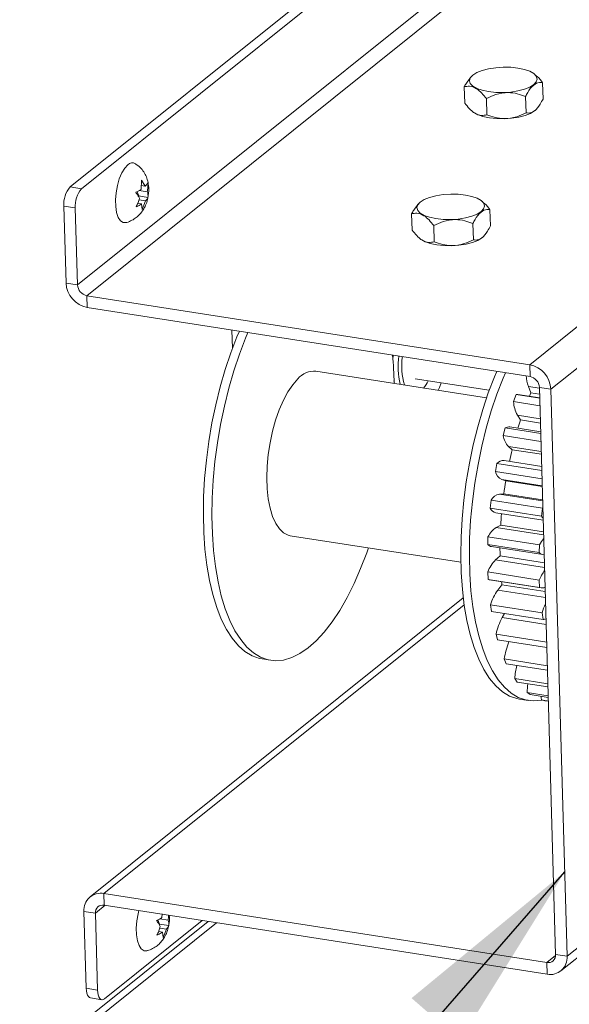
# Paper-space layout 'Top Level(2)' of a CAD drawing. Units: inches. Extents: x 4 to 325, y 6 to 252.
# Drawn here: x 222 to 229, y 200 to 212 of the extents above; entities that cross this region are included whole.
import ezdxf

# ---------------------------------------------------------------- set-up
doc = ezdxf.new("R2010")
doc.units = ezdxf.units.IN
doc.header["$MEASUREMENT"] = 0
doc.layers.add('FORMAT', color=7, linetype='Continuous')
doc.dimstyles.new('SLDDIMSTYLE0', dxfattribs={"dimtxt": 0, "dimasz": 2.426758, "dimexe": 0, "dimexo": 0.0625, "dimgap": 0, "dimtad": 0, "dimtih": 1, "dimtoh": 1, "dimdec": 0, "dimrnd": 1e-09, "dimzin": 0, "dimdsep": 46, "dimtxsty": 'Standard', "dimsah": 1, "dimcen": 0.09, "dimadec": 0, "dimazin": 0, "dimtfac": 2.426758, "dimtdec": 0, "dimtofl": 0, "dimtmove": 0, "dimatfit": 3, "dimfxl": 1, "dimfrac": 2, "dimtolj": 1, "dimtzin": 0, "dimarcsym": 0})

psp = doc.layouts.new('Top Level(2)')

# ---------------------------------------------------------------- linework, layer by layer
at = {"color": 7, "linetype": 'Continuous', "lineweight": 15, "ltscale": 30}
for p, q in [((229.1874516, 215.3166913), (222.5138168, 209.9614656)), ((229.32928, 215.2945296), (222.6556448, 209.9393057)), ((229.442811, 214.2324311), (222.6064041, 208.7465939)), ((229.5596033, 214.0979335), (222.7231963, 208.6120945)), ((228.276604, 211.3558042), (228.2656407, 211.3645777)), ((227.4982772, 211.3426976), (227.4959219, 211.3405822)), ((228.3711748, 211.2530337), (228.3768974, 211.0523327)), ((227.3999335, 211.2020718), (227.4056561, 211.0013707)), ((227.6741076, 211.0578784), (227.6798301, 210.8571773)), ((228.1597282, 211.0833594), (228.1654508, 210.8826583)), ((227.5017065, 210.897414), (227.5111898, 210.8898267)), ((228.2785532, 210.911705), (228.2809089, 210.9138223)), ((228.2106035, 207.7547292), (231.9746963, 210.7752045)), ((228.4733856, 207.4521042), (232.2374787, 210.4725813)), ((223.3959001, 209.9311535), (223.3988613, 210.0439875)), ((223.3988613, 210.0439875), (223.4447317, 209.9703377)), ((222.5138168, 209.9614656), (222.6556448, 209.9393057)), ((223.3656118, 209.8497333), (223.3454987, 209.9024218)), ((223.369819, 209.9155601), (223.4717218, 209.8996375)), ((223.3971242, 209.9777771), (223.4447317, 209.9703377)), ((223.3656118, 209.8497333), (223.4798327, 209.8318871)), ((223.3682421, 209.8025095), (223.4498805, 209.7897532)), ((223.4498805, 209.7897532), (223.4091598, 209.6828186)), ((226.8459641, 209.7671111), (226.8436088, 209.7649956)), ((227.6242909, 209.7802176), (227.6133275, 209.7889911)), ((222.5792141, 209.7002318), (222.4373853, 209.72239)), ((222.4373853, 209.72239), (222.4645761, 208.7687538)), ((222.5792141, 209.7002318), (222.6064041, 208.7465939)), ((223.3532893, 209.7580313), (223.401049, 209.750569)), ((223.4091598, 209.6828186), (223.401049, 209.750569)), ((227.7188616, 209.6774471), (227.7245842, 209.4767461)), ((226.7476204, 209.6264852), (226.753343, 209.4257841)), ((227.0217944, 209.4822918), (227.027517, 209.2815907)), ((227.507415, 209.5077728), (227.5131376, 209.3070717)), ((226.8493934, 209.3218274), (226.8588766, 209.3142401)), ((227.6262401, 209.3361184), (227.6285958, 209.3382357)), ((222.6064041, 208.7465939), (222.4645761, 208.7687538)), ((222.7273587, 208.4661288), (222.7231963, 208.6120945)), ((222.7231963, 208.6120945), (228.2106035, 207.7547292)), ((222.7273587, 208.4661288), (228.2147654, 207.6087635)), ((224.5273664, 207.9594465), (224.5209099, 208.1858996)), ((226.520539, 207.8734732), (226.5155596, 207.8215257)), ((228.2147654, 207.6087635), (228.2106035, 207.7547292)), ((227.6769411, 207.3458912), (225.561776, 207.6763696)), ((226.7935052, 207.5824958), (227.7101176, 207.4392827)), ((228.1951399, 207.4861739), (228.2257446, 207.4078442)), ((228.3315576, 207.4742641), (228.4733856, 207.4521042)), ((228.3315576, 207.4742641), (228.532198, 200.4373638)), ((228.4733856, 207.4521042), (228.6740264, 200.4152056)), ((228.0104494, 207.298502), (228.0417176, 207.3857459)), ((228.3353896, 207.3398615), (228.0417176, 207.3857459)), ((228.335276, 207.3438373), (228.0658042, 207.3859395)), ((228.3339332, 207.3909414), (228.2257446, 207.4078442)), ((228.0104494, 207.298502), (228.3380282, 207.2473218)), ((228.0595633, 207.1296548), (228.097787, 207.069907)), ((227.8830875, 206.876758), (227.9084128, 206.9711017)), ((228.3478617, 206.9024414), (227.9084128, 206.9711017)), ((228.3472514, 206.923841), (227.9655985, 206.9834726)), ((228.3441842, 207.031411), (228.097787, 207.069907)), ((227.8830875, 206.876758), (228.3506767, 206.8036995)), ((227.9479683, 206.7407961), (227.9925816, 206.7015538)), ((228.3552047, 206.6448966), (227.9925816, 206.7015538)), ((227.7853788, 206.4308021), (227.8039474, 206.5292166)), ((228.3609849, 206.4421839), (227.8039474, 206.5292166)), ((228.3594982, 206.4943268), (227.8945208, 206.566977)), ((227.7853788, 206.4308021), (228.3638863, 206.3404148)), ((227.8639412, 206.3320989), (227.913511, 206.3146223)), ((228.3666406, 206.2438236), (227.913511, 206.3146223)), ((227.8895044, 206.1552421), (227.8365713, 206.1503933)), ((228.3713125, 206.0799624), (227.8895044, 206.1552421)), ((227.7204641, 205.9749726), (227.7316791, 206.0742918)), ((227.7204641, 205.9749726), (228.358612, 205.8752662)), ((228.3698271, 205.9745872), (227.7316791, 206.0742918)), ((228.3698271, 205.9745872), (228.358612, 205.8752662)), ((228.3698271, 205.9745872), (228.3741518, 205.980381)), ((227.7918986, 205.9172523), (228.3785654, 205.8255891)), ((227.8512539, 205.7632805), (227.7966593, 205.7362595)), ((228.3827097, 205.6802447), (227.8512539, 205.7632805)), ((225.2427049, 205.6342177), (227.35787, 205.3037393)), ((227.6904296, 205.5239162), (227.6939306, 205.6209509)), ((228.3320786, 205.5212446), (227.6939306, 205.6209509)), ((227.6904296, 205.5239162), (228.3285776, 205.4242116)), ((227.7372019, 205.498738), (228.3753499, 205.3990316)), ((228.3320786, 205.5212446), (228.3285776, 205.4242116)), ((227.8436798, 205.3828979), (227.7891785, 205.3345759)), ((228.3936378, 205.2969704), (227.8436798, 205.3828979)), ((228.330063, 205.0840551), (227.6919155, 205.1837614)), ((227.6962406, 205.0921334), (227.6919155, 205.1837614)), ((227.6962406, 205.0921334), (228.3343886, 204.992427)), ((227.7147213, 205.0866933), (228.3528692, 204.9869887)), ((227.867026, 205.0263189), (227.8143691, 204.9582482)), ((228.4037458, 204.9424612), (227.867026, 205.0263189)), ((228.330063, 205.0840551), (228.3343886, 204.992427)), ((227.3878218, 204.8638464), (222.7647186, 201.1540609)), ((228.3638453, 204.6770721), (227.7256978, 204.7767785)), ((227.7377101, 204.6934997), (227.7256978, 204.7767785)), ((227.7377101, 204.6934997), (228.3758581, 204.5937934)), ((227.8994461, 204.6682282), (227.871422, 204.6193729)), ((228.3638453, 204.6770721), (228.3758581, 204.5937934)), ((228.4216352, 204.315046), (227.7941918, 204.4130804)), ((227.8135063, 204.340828), (227.7941918, 204.4130804)), ((227.8135063, 204.340828), (228.4236178, 204.2455022)), ((224.8947648, 204.1046334), (225.001123, 204.0880157)), ((228.430025, 204.0207933), (227.8951971, 204.1043571)), ((227.9211915, 204.0454541), (227.8951971, 204.1043571)), ((227.9211915, 204.0454541), (228.4315958, 203.9657077)), ((228.4364252, 203.7963219), (228.0254659, 203.8605313)), ((228.0573057, 203.8168715), (228.0254659, 203.8605313)), ((228.0573057, 203.8168715), (228.4375331, 203.7574634)), ((228.4406302, 203.6488462), (228.1808123, 203.6894419)), ((228.217474, 203.6624262), (228.1808123, 203.6894419)), ((228.217474, 203.6624262), (228.4412396, 203.6274642)), ((228.0855041, 203.6061033), (228.1918619, 203.5894874)), ((228.4425046, 203.5831074), (228.3562431, 203.5965854)), ((228.396548, 203.5870832), (228.3562431, 203.5965854)), ((228.396548, 203.5870832), (228.4425965, 203.5798884)), ((228.4220646, 200.3383209), (222.9346579, 201.1956862)), ((222.9388193, 201.0497206), (222.9346579, 201.1956862)), ((222.8286869, 200.9506759), (222.686858, 200.9728358)), ((222.7140488, 200.0191979), (222.686858, 200.9728358)), ((228.4262265, 200.1923553), (222.9388193, 201.0497206)), ((222.8558777, 199.997038), (222.8286869, 200.9506759)), ((224.1528428, 200.8600387), (222.9422179, 199.8885792)), ((223.6232499, 200.8138094), (223.603136, 200.8664979)), ((223.6274571, 200.8796361), (223.72936, 200.8637136)), ((223.6535383, 200.8952295), (223.6547615, 200.9418532)), ((218.5353643, 196.1814338), (224.3310953, 200.8321888)), ((223.6109274, 200.7221074), (223.6586871, 200.7146451)), ((223.6232499, 200.8138094), (223.73747, 200.7959632)), ((223.6258793, 200.7665856), (223.7075186, 200.7538293)), ((223.7075186, 200.7538293), (223.6667971, 200.6468946)), ((223.6667971, 200.6468946), (223.6586871, 200.7146451)), ((228.5961657, 200.2339805), (229.0329938, 200.5845104)), ((228.6740264, 200.4152056), (228.532198, 200.4373638)), ((228.4220646, 200.3383209), (228.4262265, 200.1923553)), ((222.7140488, 200.0191979), (222.8558777, 199.997038)), ((222.7664901, 199.8992535), (222.9083189, 199.8770936))]:
    psp.add_line(p, q, dxfattribs=at)
at = {"color": 8, "linetype": 'Continuous', "lineweight": 15, "ltscale": 30}
for p, q in [((228.3318269, 207.4648183), (228.1951399, 207.4861739)), ((228.3426442, 207.0854247), (228.0595633, 207.1296548)), ((228.3542807, 206.6773136), (227.9479683, 206.7407961)), ((228.3663617, 206.2536003), (227.8639412, 206.3320989)), ((228.3716883, 206.0667855), (227.8365713, 206.1503933)), ((228.3837278, 205.6445347), (227.7966593, 205.7362595)), ((228.3952658, 205.2398784), (227.7891785, 205.3345759)), ((228.4059309, 204.8658211), (227.8143691, 204.9582482)), ((222.9346579, 201.1956862), (227.3989933, 204.7780685)), ((228.4153811, 204.5343835), (227.871422, 204.6193729)), ((222.8286869, 200.9506759), (222.9499477, 201.0479817)), ((218.4599386, 196.2230054), (224.2245989, 200.8488277)), ((228.6740264, 200.4152056), (229.0840559, 200.7442303)), ((228.5320136, 200.4265487), (228.4220646, 200.3383209))]:
    psp.add_line(p, q, dxfattribs=at)
at = {"color": 7, "linetype": 'Continuous', "lineweight": 15, "ltscale": 30, "flags": 128}
for points in [[(227.474829, 211.3151452), (227.5058865, 211.3491515), (227.5558924, 211.380194), (227.6223395, 211.4067222), (227.7018959, 211.4274002), (227.7905725, 211.4411967), (227.8839218, 211.4474147), (227.9772641, 211.4457462), (228.0659182, 211.4362722), (228.1454385, 211.4194697), (228.2118377, 211.3961799), (228.2617859, 211.3675732), (228.2927791, 211.3350805), (228.3032633, 211.3003332), (228.2927118, 211.265072), (228.2616548, 211.2310674), (228.2116485, 211.2000231), (228.1452013, 211.1734967), (228.065645, 211.152817), (227.9769688, 211.1390222), (227.8836191, 211.1328025), (227.7902768, 211.1344727), (227.7016226, 211.1439449), (227.6221024, 211.1607474), (227.5557032, 211.1840372), (227.5057549, 211.2126457), (227.4747617, 211.2451385), (227.4642775, 211.2798857), (227.474829, 211.3151452)], [(228.2785532, 210.911705), (228.2709444, 210.9052529), (228.2209385, 210.8742087), (228.1544914, 210.8476822), (228.074935, 210.8270025), (227.9862584, 210.8132078), (227.8929087, 210.806988), (227.7995668, 210.8086582), (227.7109127, 210.8181304), (227.6313924, 210.834933), (227.5649932, 210.8582228), (227.5150446, 210.8868312), (227.5111898, 210.8898267)], [(223.2100516, 209.5202475), (223.1729433, 209.5206312), (223.1392925, 209.5423106), (223.1114839, 209.58414), (223.0911324, 209.6436925), (223.0794224, 209.7175043), (223.0770341, 209.8012863), (223.0841048, 209.8901688), (223.1002253, 209.9789862), (223.1244585, 210.0625782), (223.1553954, 210.1360855), (223.1912383, 210.1952367), (223.2299041, 210.2365927)], [(226.8225159, 209.7395586), (226.8535729, 209.7735631), (226.9035792, 209.8046074), (226.9700264, 209.8311356), (227.0495827, 209.8518136), (227.1382593, 209.8656101), (227.2316086, 209.8718281), (227.3249509, 209.8701596), (227.413605, 209.8606856), (227.4931253, 209.8438831), (227.5595245, 209.8205933), (227.6094727, 209.7919866), (227.640466, 209.7594939), (227.6509502, 209.7247466), (227.6403987, 209.6894854), (227.6093412, 209.6554808), (227.5593353, 209.6244365), (227.4928882, 209.5979101), (227.4133318, 209.5772304), (227.3246552, 209.5634356), (227.2313059, 209.5572159), (227.1379636, 209.5588861), (227.0493095, 209.5683583), (226.9697892, 209.5851608), (226.90339, 209.6084506), (226.8534418, 209.6370591), (226.8224486, 209.6695519), (226.8119644, 209.7042991), (226.8225159, 209.7395586)], [(227.6262401, 209.3361184), (227.6186312, 209.3296663), (227.5686254, 209.2986221), (227.5021782, 209.2720956), (227.4226214, 209.2514159), (227.3339453, 209.2376212), (227.2405955, 209.2314014), (227.1472532, 209.2330716), (227.0585995, 209.2425438), (226.9790793, 209.2593464), (226.9126801, 209.2826362), (226.8627314, 209.3112446), (226.8588766, 209.3142401)], [(224.6122916, 208.1716226), (224.5830275, 208.1019626), (224.5073088, 207.9045122), (224.4379401, 207.6971391), (224.3754775, 207.4815117), (224.3204263, 207.2593653), (224.2732289, 207.0324881), (224.2342656, 206.8027087), (224.2038487, 206.5718768), (224.1822256, 206.3418492), (224.1695678, 206.1144809), (224.1659792, 205.8915989), (224.1714871, 205.6749999), (224.1860492, 205.4664283), (224.2095458, 205.2675611), (224.2417895, 205.0800018), (224.2825207, 204.9052587), (224.3314103, 204.7447415), (224.3880649, 204.5997386), (224.4520296, 204.471422), (224.5227878, 204.3608196), (224.5997702, 204.2688272), (224.6823582, 204.1961823), (224.7698855, 204.1434691), (224.8616482, 204.1111154), (224.8947648, 204.1046334)], [(224.7186498, 208.1550049), (224.6893858, 208.0853449), (224.613667, 207.8878945), (224.5442974, 207.6805214), (224.4818358, 207.464894), (224.4267845, 207.2427476), (224.3795871, 207.0158704), (224.3406229, 206.7860927), (224.3102069, 206.555259), (224.2885829, 206.3252332), (224.2759261, 206.0978632), (224.2723375, 205.8749811), (224.2778453, 205.6583822), (224.2924065, 205.4498105), (224.315904, 205.2509434), (224.3481477, 205.0633841), (224.388878, 204.8886428), (224.4377676, 204.7281238), (224.4944231, 204.5831209), (224.558387, 204.4548043), (224.6291461, 204.3442036), (224.7061284, 204.2522095), (224.7887164, 204.1795646), (224.8762437, 204.1268532), (224.9680055, 204.0944977), (225.0632644, 204.0827622), (225.1612521, 204.0917381), (225.2611803, 204.1213532), (225.362244, 204.1713719), (225.4636299, 204.2413891), (225.5645216, 204.3308419)], [(225.3376967, 207.5797907), (225.2750586, 207.5079888), (225.2150094, 207.4188265), (225.1587719, 207.3141218), (225.1074905, 207.1960043), (225.0622093, 207.0668798), (225.0238505, 206.9293779), (224.9931943, 206.7862951), (224.9708646, 206.6405459), (224.9573171, 206.4950959), (224.9528274, 206.3529089), (224.9574861, 206.2168765), (224.9711981, 206.0897691), (224.9936854, 205.9741736), (225.0244894, 205.872445), (225.0629837, 205.7866513), (225.1083846, 205.7185418), (225.1597667, 205.6695017), (225.2160856, 205.640529), (225.2427049, 205.6342177)], [(228.0855041, 203.6061033), (228.052387, 203.6125871), (227.9606248, 203.6449408), (227.8730975, 203.697654), (227.79051, 203.7702989), (227.7135267, 203.8622913), (227.6427685, 203.9728919), (227.5788042, 204.1012103), (227.5221492, 204.2462132), (227.4732596, 204.4067304), (227.4325292, 204.5814735), (227.4002855, 204.7690328), (227.376788, 204.9678999), (227.3622268, 205.1764716), (227.3567181, 205.3930705), (227.3603071, 205.6159526), (227.3729645, 205.8433209), (227.3945885, 206.0733484), (227.4250044, 206.3041803), (227.4639682, 206.5339598), (227.5111656, 206.760837), (227.5662168, 206.9829834), (227.628679, 207.1986108), (227.6980486, 207.4059839), (227.7737673, 207.6034325), (227.8030309, 207.6730943)], [(228.3619204, 203.595246), (228.3519914, 203.593208), (228.2540037, 203.5842321), (228.1587452, 203.5959694), (228.0669825, 203.6283231), (227.9794552, 203.6810362), (227.8968677, 203.7536812), (227.8198849, 203.8456735), (227.7491263, 203.9562759), (227.6851624, 204.0845925), (227.6285074, 204.2295955), (227.5796178, 204.3901127), (227.538887, 204.5648558), (227.5066433, 204.7524151), (227.4831462, 204.9512822), (227.4685846, 205.1598539), (227.4630763, 205.3764528), (227.4666654, 205.5993349), (227.4793222, 205.8267031), (227.5009462, 206.0567307), (227.5313626, 206.2875626), (227.570326, 206.517342), (227.6175238, 206.7442193), (227.6725751, 206.9663656), (227.7350367, 207.1819931), (227.8044063, 207.3893662), (227.8801251, 207.5868148), (227.9093891, 207.6564766)], [(226.5289838, 207.5576132), (226.5368993, 207.5248195), (226.5371303, 207.5239782)], [(227.114383, 207.532361), (227.0915411, 207.4728808), (227.0775572, 207.4395415)], [(228.0658042, 207.3859395), (228.0545518, 207.3868142), (228.0417176, 207.3857459)], [(225.5645216, 204.3308419), (225.6641065, 204.4390084), (225.761583, 204.5650212), (225.8561665, 204.7078629), (225.9470949, 204.8663825), (226.0336371, 205.0393076), (226.1150951, 205.2252424), (226.1908139, 205.4226928), (226.2119213, 205.4827837)], [(227.6962406, 205.0921334), (227.7082912, 205.0879992), (227.7147213, 205.0866933)], [(228.353707, 203.641141), (228.3543811, 203.6239759), (228.3562431, 203.5965854)], [(223.4676888, 200.4843236), (223.4305814, 200.4847072), (223.3969306, 200.5063867), (223.3691212, 200.5482161), (223.3487705, 200.6077685), (223.3370605, 200.6815803), (223.3346713, 200.7653624), (223.3417429, 200.8542449), (223.3578635, 200.9430623), (223.3681285, 200.9826442)], [(222.7664901, 199.8992535), (222.7543392, 199.9037397), (222.7413892, 199.9154541), (222.7305178, 199.9336646), (222.7221403, 199.9576725), (222.7165797, 199.9865538), (222.7140488, 200.0191979)], [(222.8558777, 199.997038), (222.8584076, 199.9643939), (222.8639683, 199.9355126), (222.8723458, 199.9115047), (222.8832181, 199.8932942), (222.8961671, 199.8815816), (222.9106957, 199.8768138), (222.9262452, 199.8791774), (222.9422179, 199.8885792)]]:
    psp.add_lwpolyline(points, dxfattribs=at)
at = {"color": 7, "linetype": 'Continuous', "lineweight": 15, "ltscale": 900}
for centre, radius, start, end in [((223.2849222, 210.184157), 0.0760032, 58.92353604, 136.37674629), ((222.7668716, 209.7488098), 0.3305439, 139.95782346, 184.58443962), ((222.9086865, 209.7266554), 0.3305303, 139.95710601, 184.58529507), ((222.7875843, 208.7838307), 0.3233599, 182.67243104, 259.26600255), ((222.7499627, 208.7532949), 0.143715, 182.67249087, 259.26619016), ((221.8932147, 207.432001), 4.6387083, 1.14799652, 5.48022628), ((227.5257747, 207.732166), 0.9461226, 172.06230662, 193.37368012), ((227.4817205, 207.7416738), 0.8568339, 172.33400165, 196.03035791), ((228.1503785, 207.4370284), 0.3233587, 2.67224634, 79.26609226), ((225.5428963, 207.4119335), 0.2651092, 85.91622749, 140.716163), ((228.6602894, 207.6557819), 0.495107, 184.57797479, 200.03342891), ((228.1879993, 207.4675634), 0.1437146, 2.67238015, 79.26630088), ((226.4953044, 207.7737667), 0.5064856, 322.16422176, 334.72660811), ((231.5810911, 205.9562749), 3.6558725, 156.6060235, 157.35484097), ((228.4052097, 207.3217625), 0.395445, 183.3721544, 209.06498928), ((227.9545545, 206.8961658), 0.0880026, 82.79058813, 121.62264216), ((232.4447534, 205.6352096), 4.5776056, 161.73475057, 163.07456328), ((228.1312463, 206.9117175), 0.2506091, 188.01878467, 223.00198169), ((233.0414215, 205.4701794), 5.1968324, 166.29357403, 167.93047655), ((227.8887034, 206.4534243), 0.1137016, 87.06724651, 138.19560475), ((227.9319726, 206.4668656), 0.1509647, 193.82086151, 243.21493759), ((233.2194638, 205.4339179), 5.3785478, 170.57572701, 172.29276478), ((227.8717948, 205.9915059), 0.1627449, 102.49967112, 149.42372209), ((227.8141309, 206.0178307), 0.1030062, 204.58687509, 257.53551707), ((232.9716594, 205.4590528), 5.1294353, 174.99748421, 176.59978202), ((228.5100215, 205.9635028), 0.1752442, 210.23226111, 221.0763513), ((227.9380462, 205.5068827), 0.2694513, 121.64950326, 154.95465802), ((227.7515753, 205.5814709), 0.0839722, 223.26718494, 260.14428954), ((228.6615418, 205.3485444), 0.371983, 138.00758699, 152.33707347), ((232.308102, 205.4780337), 4.4654358, 179.94578242, 181.22077602), ((228.3880863, 205.4793576), 0.0811318, 222.82087308, 271.88096167), ((228.0854734, 205.0367191), 0.4201301, 134.84938049, 159.51314631), ((228.7972338, 204.8980202), 0.5028494, 142.86445216, 158.2867681), ((231.4030539, 205.4268842), 3.5586439, 185.86046338, 186.46297993), ((228.365202, 205.0673315), 0.0809948, 247.63924858, 297.21176354), ((228.2998862, 204.6086122), 0.5983077, 144.24115859, 163.67593206), ((229.0588201, 204.4608429), 0.7278358, 153.37286769, 162.71739002), ((228.5525339, 204.2467811), 0.7763621, 151.31981581, 167.63121112), ((228.3729943, 204.683938), 0.0901901, 271.81958722, 296.62690409), ((228.8150199, 203.9666223), 0.9300779, 157.74685353, 171.48377293), ((229.0521293, 203.7777831), 1.0299926, 166.11362246, 175.39197096), ((229.1538887, 203.6862792), 0.9730816, 173.49054109, 179.81377586), ((222.8963432, 200.989094), 0.2101151, 79.49327717, 184.43783119), ((222.9217906, 200.9579025), 0.0933838, 79.4932165, 184.43829652), ((228.4390953, 200.4301375), 0.0933827, 259.49187822, 4.43816714), ((228.4645414, 200.3989472), 0.2101149, 259.49320578, 4.43790258)]:
    psp.add_arc(centre, radius, start, end, dxfattribs=at)
at = {"color": 7, "linetype": 'Continuous', "lineweight": 15, "ltscale": 30}
for points, knots in [([(228.2738787, 211.3522367), (228.2842249, 211.3454248), (228.3233129, 211.3196893), (228.3508941, 211.281278), (228.3711748, 211.2530337)], [0, 0, 0, 0, 0.2646909258, 1, 1, 1, 1]), ([(227.3999335, 211.2020718), (227.40841, 211.2183926), (227.4342619, 211.2681682), (227.4712653, 211.3105615), (227.4961358, 211.3390545)], [0, 0, 0, 0, 0.3278887652, 1, 1, 1, 1]), ([(228.3711748, 211.2530337), (228.3583956, 211.2553774), (228.3192476, 211.2625573), (228.2427728, 211.2225777), (228.1961859, 211.1506148), (228.1684615, 211.0994701), (228.1597282, 211.0833594)], [0, 0, 0, 0, 0.1314099438, 0.4025643538, 0.811805499, 1, 1, 1, 1]), ([(227.6741076, 211.0578784), (227.6553192, 211.0814634), (227.6192774, 211.1267068), (227.5531703, 211.1861891), (227.4737997, 211.2182352), (227.421479, 211.2067863), (227.3999335, 211.2020718)], [0, 0, 0, 0, 0.2723865778, 0.5225220342, 0.8033758686, 1, 1, 1, 1]), ([(228.1597282, 211.0833594), (228.1259718, 211.0957917), (228.056908, 211.1212276), (227.9306843, 211.1383983), (227.797355, 211.1169976), (227.7119112, 211.076012), (227.6741076, 211.0578784)], [0, 0, 0, 0, 0.2137049653, 0.4372291972, 0.7510079269, 1, 1, 1, 1]), ([(227.4056561, 211.0013707), (227.4244442, 210.9777856), (227.4604858, 210.932542), (227.5265933, 210.8730605), (227.6059637, 210.8410111), (227.6582846, 210.8524619), (227.6798301, 210.8571773)], [0, 0, 0, 0, 0.2723849498, 0.5225196978, 0.8033757218, 1, 1, 1, 1]), ([(228.1654508, 210.8826583), (228.1748028, 210.8807346), (228.2104722, 210.8733972), (228.2843759, 210.9036898), (228.3357694, 210.9773058), (228.3651508, 211.0309043), (228.3768974, 211.0523327)], [0, 0, 0, 0, 0.0973012793, 0.3711154828, 0.7485760604, 1, 1, 1, 1]), ([(227.6798301, 210.8571773), (227.7135865, 210.844745), (227.7826503, 210.8193091), (227.908874, 210.8021384), (228.0422033, 210.8235391), (228.1276471, 210.8645247), (228.1654508, 210.8826583)], [0, 0, 0, 0, 0.2137049653, 0.4372291972, 0.7510079269, 1, 1, 1, 1]), ([(223.4791005, 209.8346292), (223.4824847, 209.8520441), (223.4916965, 209.8994489), (223.4895486, 209.9737042), (223.4742174, 210.051539), (223.4468836, 210.1188625), (223.4073558, 210.1779537), (223.3661029, 210.2218722), (223.3352492, 210.2402243), (223.3251428, 210.2462356)], [0, 0, 0, 0, 0.11346775481, 0.30886744676, 0.47072573312, 0.61995165209, 0.77060486139, 0.92485991319, 1, 1, 1, 1]), ([(223.4447317, 209.9703377), (223.4530398, 209.9784196), (223.4656969, 209.990732), (223.472385, 210.0069121), (223.474683, 210.0124716)], [0, 0, 0, 0, 0.6564017044, 1, 1, 1, 1]), ([(223.474683, 210.0124716), (223.4760312, 209.9939063), (223.4787693, 209.9562009), (223.4740947, 209.9186826), (223.4717218, 209.8996375)], [0, 0, 0, 0, 0.4923781561, 1, 1, 1, 1]), ([(223.3281893, 209.894919), (223.3328308, 209.8968424), (223.342531, 209.9008622), (223.3657573, 209.9117947), (223.3831366, 209.9229563), (223.3959001, 209.9311535)], [0, 0, 0, 0, 0.195933479, 0.4094851066, 1, 1, 1, 1]), ([(223.3740588, 209.8212691), (223.3679711, 209.8336267), (223.3551312, 209.859691), (223.3374746, 209.882778), (223.3281893, 209.894919)], [0, 0, 0, 0, 0.4741184751, 1, 1, 1, 1]), ([(223.4717218, 209.8996375), (223.4749439, 209.88818), (223.4811795, 209.8660067), (223.4802715, 209.8430038), (223.4798327, 209.8318871)], [0, 0, 0, 0, 0.51672783141, 1, 1, 1, 1]), ([(223.2117253, 209.5211838), (223.2132813, 209.5214324), (223.237437, 209.5252919), (223.2800647, 209.5455978), (223.3359402, 209.5801605), (223.3826947, 209.6245083), (223.4217113, 209.6761391), (223.4528153, 209.7369302), (223.4726797, 209.7907003), (223.4776879, 209.8249642), (223.4791005, 209.8346292)], [0, 0, 0, 0, 0.0108465411, 0.1683860247, 0.3182300176, 0.4635448657, 0.6088716822, 0.7618004196, 0.932809698, 1, 1, 1, 1]), ([(223.3333381, 209.7143345), (223.3417519, 209.7313273), (223.3587534, 209.7656642), (223.3689223, 209.8026081), (223.3740588, 209.8212691)], [0, 0, 0, 0, 0.49488226356, 1, 1, 1, 1]), ([(223.4798327, 209.8318871), (223.4789305, 209.82933), (223.4769373, 209.8236804), (223.468405, 209.8084025), (223.4579798, 209.7979071), (223.4498805, 209.7897532)], [0, 0, 0, 0, 0.1557411557, 0.3440944312, 1, 1, 1, 1]), ([(226.7476204, 209.6264852), (226.7560969, 209.642806), (226.7819487, 209.6925816), (226.8189522, 209.7349749), (226.8438226, 209.7634679)], [0, 0, 0, 0, 0.3278887652, 1, 1, 1, 1]), ([(227.6215656, 209.7766501), (227.6319118, 209.7698382), (227.6709997, 209.7441027), (227.6985809, 209.7056914), (227.7188616, 209.6774471)], [0, 0, 0, 0, 0.26469092577, 1, 1, 1, 1]), ([(223.401049, 209.750569), (223.3882924, 209.742338), (223.366692, 209.7284008), (223.3430272, 209.7184207), (223.3333381, 209.7143345)], [0, 0, 0, 0, 0.5905705856, 1, 1, 1, 1]), ([(227.7188616, 209.6774471), (227.7060825, 209.6797908), (227.6669345, 209.6869707), (227.5904597, 209.6469911), (227.5438728, 209.5750282), (227.5161484, 209.5238835), (227.507415, 209.5077728)], [0, 0, 0, 0, 0.1314099438, 0.4025643538, 0.811805499, 1, 1, 1, 1]), ([(227.0217944, 209.4822918), (227.0030061, 209.5058768), (226.9669642, 209.5511202), (226.9008572, 209.6106025), (226.8214865, 209.6426486), (226.7691659, 209.6311997), (226.7476204, 209.6264852)], [0, 0, 0, 0, 0.2723865778, 0.5225220342, 0.8033758686, 1, 1, 1, 1]), ([(227.507415, 209.5077728), (227.4736586, 209.5202051), (227.4045948, 209.545641), (227.2783712, 209.5628118), (227.1450418, 209.541411), (227.0595981, 209.5004254), (227.0217944, 209.4822918)], [0, 0, 0, 0, 0.2137049653, 0.4372291972, 0.7510079269, 1, 1, 1, 1]), ([(226.753343, 209.4257841), (226.7721311, 209.402199), (226.8081726, 209.3569554), (226.8742802, 209.2974739), (226.9536506, 209.2654245), (227.0059715, 209.2768753), (227.027517, 209.2815907)], [0, 0, 0, 0, 0.2723849498, 0.5225196978, 0.8033757218, 1, 1, 1, 1]), ([(227.5131376, 209.3070717), (227.5224896, 209.305148), (227.5581591, 209.2978106), (227.6320628, 209.3281032), (227.6834563, 209.4017192), (227.7128377, 209.4553177), (227.7245842, 209.4767461)], [0, 0, 0, 0, 0.0973012793, 0.3711154828, 0.7485760604, 1, 1, 1, 1]), ([(227.027517, 209.2815907), (227.0612734, 209.2691584), (227.1303372, 209.2437225), (227.2565609, 209.2265518), (227.3898902, 209.2479525), (227.4753339, 209.2889381), (227.5131376, 209.3070717)], [0, 0, 0, 0, 0.2137049653, 0.4372291972, 0.7510079269, 1, 1, 1, 1]), ([(223.5858266, 200.8589951), (223.5904683, 200.8609184), (223.6001687, 200.8649378), (223.6233948, 200.8758715), (223.6407744, 200.8870326), (223.6535383, 200.8952295)], [0, 0, 0, 0, 0.1959420502, 0.4094812053, 1, 1, 1, 1]), ([(223.6316969, 200.7853452), (223.6256093, 200.7977028), (223.6127694, 200.8237673), (223.5951122, 200.8468541), (223.5858266, 200.8589951)], [0, 0, 0, 0, 0.4741156917, 1, 1, 1, 1]), ([(223.7343856, 200.9254202), (223.7344535, 200.9239123), (223.7353832, 200.9032776), (223.7322574, 200.8827454), (223.72936, 200.8637136)], [0, 0, 0, 0, 0.0730756433, 1, 1, 1, 1]), ([(223.72936, 200.8637136), (223.7325817, 200.852256), (223.7388165, 200.8300827), (223.7379087, 200.8070798), (223.73747, 200.7959632)], [0, 0, 0, 0, 0.516726475, 1, 1, 1, 1]), ([(223.7367387, 200.7987052), (223.7403065, 200.8161291), (223.7487559, 200.8573931), (223.7460753, 200.8995047), (223.7445266, 200.9238345)], [0, 0, 0, 0, 0.42225357973, 1, 1, 1, 1]), ([(223.4693635, 200.4852599), (223.4709191, 200.4855085), (223.4950744, 200.4893687), (223.5377021, 200.5096739), (223.5935783, 200.5442363), (223.6403327, 200.5885845), (223.6793497, 200.6402149), (223.7104521, 200.7010067), (223.730318, 200.7547763), (223.735326, 200.7890402), (223.7367387, 200.7987052)], [0, 0, 0, 0, 0.0108445548, 0.1683841308, 0.3182299118, 0.4635448452, 0.6088717469, 0.7617996344, 0.9328096586, 1, 1, 1, 1]), ([(223.5909754, 200.6784106), (223.5993895, 200.6954033), (223.6163917, 200.7297401), (223.6265605, 200.7666842), (223.6316969, 200.7853452)], [0, 0, 0, 0, 0.4948838738, 1, 1, 1, 1]), ([(223.73747, 200.7959632), (223.7365682, 200.793406), (223.7345758, 200.7877561), (223.7260413, 200.7724795), (223.7156171, 200.7619835), (223.7075186, 200.7538293)], [0, 0, 0, 0, 0.1557365348, 0.34409956527, 1, 1, 1, 1]), ([(223.6586871, 200.7146451), (223.6459305, 200.7064141), (223.6243299, 200.6924766), (223.6006648, 200.6824967), (223.5909754, 200.6784106)], [0, 0, 0, 0, 0.5905644243, 1, 1, 1, 1])]:
    psp.add_open_spline(points, degree=3, knots=knots, dxfattribs=at)

# ---------------------------------------------------------------- leaders
at = {"layer": 'FORMAT', "color": 7, "ltscale": 30}
psp.add_leader([(228.6441918, 201.4615633), (217.2049413, 188.3692017), (209.7049413, 188.3692017)], dimstyle='SLDDIMSTYLE0', dxfattribs=at)

doc.saveas('drawing.dxf')
